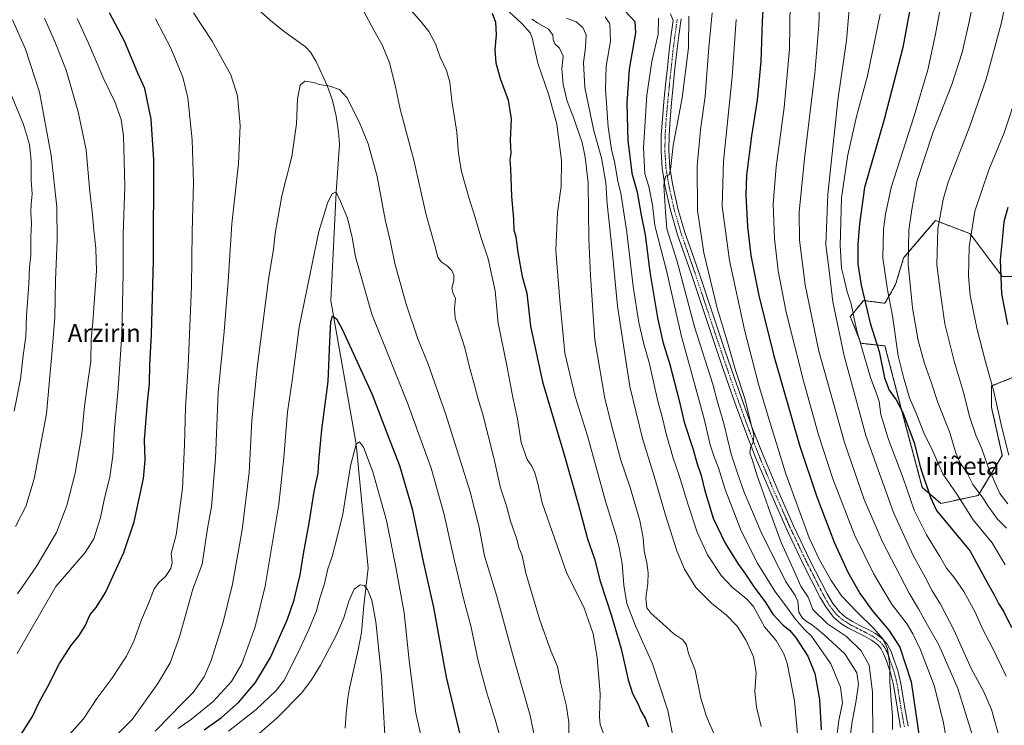
# Model space of a CAD drawing. Units: metres. Extents: x 580052 to 583487, y 4738150 to 4740504.
# Drawn here: x 582820 to 583263, y 4739369 to 4739687 of the extents above; entities that cross this region are included whole.
import ezdxf
from ezdxf.enums import TextEntityAlignment as Align

# ---------------------------------------------------------------- set-up
doc = ezdxf.new("R2010")
doc.units = ezdxf.units.M
doc.header["$MEASUREMENT"] = 0
doc.linetypes.add('TRAZO_Y_PUNTO', pattern=[1, 0.5, -0.25, 0, -0.25])
doc.linetypes.add('TRAZOS', pattern=[0.75, 0.5, -0.25])
for name, color, linetype, lineweight in [('Arbolado forestal', 92, 'TRAZOS', 0), ('Arbolado forestal CxS', 92, 'Continuous', 0), ('Corriente natural lineal', 142, 'Continuous', 13), ('Curva de nivel maestra', 36, 'Continuous', 30), ('Curva de nivel normal', 36, 'Continuous', 0), ('Pastizal CxS', 92, 'Continuous', 0), ('Pista no pavimentada', 254, 'Continuous', 13), ('Pista no pavimentada Cxs', 254, 'Continuous', 0), ('Pista pavimentada eje', 135, 'TRAZO_Y_PUNTO', 0), ('Texto cartográfico', 19, 'Continuous', 0)]:
    doc.layers.add(name, color=color, linetype=linetype, lineweight=lineweight)
doc.styles.add('Arial', font='txt', dxfattribs={"height": 0.2})

# ---------------------------------------------------------------- blocks, each defined once
blk = doc.blocks.new('*U150')
at = {"layer": 'Arbolado forestal CxS', "color": 92, "linetype": 'Continuous', "lineweight": 0}
blk.add_polyline3d([(583266.97, 4739571.14, 1151.87), (583262.17, 4739571.14, 1150.12), (583247.78, 4739590.35, 1144.85), (583245.98, 4739591.04, 1144.25), (583232.18, 4739596.35, 1139.31), (583227.35, 4739590.72, 1137.89), (583217.78, 4739579.54, 1134), (583214.18, 4739567.54, 1131.83), (583209.38, 4739559.13, 1128.69), (583199.78, 4739560.33, 1124.4), (583194.71, 4739554.25, 1120.06), (583193.78, 4739553.13, 1119.05), (583198.58, 4739541.12, 1120), (583209.38, 4739539.92, 1126.31), (583216.58, 4739512.3, 1124.82), (583226.18, 4739476.28, 1123.03), (583234.58, 4739469.08, 1125.7), (583251.37, 4739472.68, 1134.19), (583262.17, 4739490.69, 1143.61), (583257.38, 4739512.3, 1143.74), (583257.37, 4739521.91, 1144.49), (583269.37, 4739526.71, 1149.44)], dxfattribs=at)
blk = doc.blocks.new('*U160')
at = {"layer": 'Curva de nivel normal', "color": 36, "linetype": 'Continuous', "lineweight": 0}
blk.add_polyline3d([(582927.77, 4739365.65, 1015), (582935.92, 4739372.66, 1015), (582947.1, 4739383.98, 1015), (582951.44, 4739389.82, 1015), (582955.48, 4739396.35, 1015), (582962.47, 4739409.72, 1015), (582965.86, 4739417.66, 1015), (582968.14, 4739425.2, 1015), (582970.6, 4739430.47, 1015), (582973.28, 4739432.42, 1015), (582975.1, 4739432.25, 1015), (582976.63, 4739430.43, 1015), (582978.51, 4739425.66, 1015), (582980.38, 4739415.87, 1015), (582982.82, 4739391.37, 1015), (582984.34, 4739365.09, 1015)], dxfattribs=at)
blk = doc.blocks.new('*U161')
at = {"layer": 'Curva de nivel normal', "color": 36, "linetype": 'Continuous', "lineweight": 0}
blk.add_polyline3d([(583265.33, 4739702.18, 1140), (583261.71, 4739684.79, 1140), (583254.88, 4739659.94, 1140), (583247.52, 4739638.79, 1140), (583237.86, 4739613.54, 1140), (583235.62, 4739605.82, 1140), (583233.19, 4739592.52, 1140), (583232.76, 4739576.36, 1140), (583234.34, 4739563.6, 1140), (583236.31, 4739549.9, 1140), (583240.49, 4739533.04, 1140), (583244.53, 4739519.63, 1140), (583247.54, 4739507.75, 1140), (583250.24, 4739499.82, 1140), (583253.02, 4739493.6, 1140), (583255.88, 4739485.46, 1140), (583260.99, 4739473.63, 1140), (583264.68, 4739468.94, 1140)], dxfattribs=at)
blk = doc.blocks.new('*U162')
at = {"layer": 'Curva de nivel normal', "color": 36, "linetype": 'Continuous', "lineweight": 0}
blk.add_polyline3d([(582914, 4739366.68, 1020), (582926.45, 4739376.35, 1020), (582935.44, 4739384.94, 1020), (582939.2, 4739389.77, 1020), (582946.23, 4739404.01, 1020), (582950.23, 4739412.43, 1020), (582953.57, 4739420.81, 1020), (582955.13, 4739426.46, 1020), (582957.23, 4739432.91, 1020), (582958.69, 4739439.62, 1020), (582960.71, 4739445.19, 1020), (582963.07, 4739454.53, 1020), (582965.42, 4739464.24, 1020), (582969, 4739485.97, 1020), (582971.52, 4739495.79, 1020), (582973, 4739496.72, 1020), (582974.77, 4739494.42, 1020), (582978.95, 4739483.25, 1020), (582985.19, 4739461.46, 1020), (582989.31, 4739440.37, 1020), (582993.13, 4739419.86, 1020), (582995.3, 4739398.44, 1020), (582998.32, 4739374.84, 1020), (583001.71, 4739359.64, 1020)], dxfattribs=at)
blk = doc.blocks.new('*U165')
at = {"layer": 'Curva de nivel normal', "color": 36, "linetype": 'Continuous', "lineweight": 0}
for points in [[(582840.95, 4739363.59, 1045), (582848.78, 4739372.22, 1045), (582854.75, 4739381.43, 1045), (582861.49, 4739390.43, 1045), (582868.12, 4739400.43, 1045), (582871.45, 4739407.09, 1045), (582874.96, 4739416.76, 1045), (582878.07, 4739424.09, 1045), (582880.65, 4739430.76, 1045), (582882.77, 4739433.76, 1045), (582885.73, 4739436.16, 1045), (582888.14, 4739439.77, 1045), (582888.67, 4739442.51, 1045), (582888.24, 4739446.52, 1045), (582890.42, 4739454.94, 1045), (582893.31, 4739475.77, 1045), (582894.28, 4739495.41, 1045), (582894.64, 4739512.32, 1045), (582895.82, 4739530.79, 1045), (582897.33, 4739566.62, 1045), (582897.62, 4739591.22, 1045), (582898.27, 4739613.47, 1045), (582897.74, 4739632.68, 1045), (582895.78, 4739651.47, 1045), (582893.5, 4739660.8, 1045), (582888.06, 4739673.84, 1045), (582881.24, 4739687.06, 1045)], [(582996.22, 4739690.72, 1045), (583000.6, 4739685.89, 1045), (583004.16, 4739681.31, 1045), (583007.1, 4739675.74, 1045), (583009.23, 4739669.72, 1045), (583012.11, 4739663.74, 1045), (583013.57, 4739658.56, 1045), (583014.44, 4739650.13, 1045), (583016.76, 4739635.99, 1045), (583017.53, 4739626.25, 1045), (583018.84, 4739618.41, 1045), (583022.1, 4739606.63, 1045), (583025.03, 4739597.74, 1045), (583027.4, 4739589.5, 1045), (583030.86, 4739579.04, 1045), (583034.01, 4739564.66, 1045), (583035.3, 4739550.15, 1045), (583039.27, 4739531.1, 1045), (583041.98, 4739516.77, 1045), (583044.03, 4739507.1, 1045), (583045.65, 4739496.45, 1045), (583048.34, 4739488.86, 1045), (583050.54, 4739485.82, 1045), (583051.93, 4739482.86, 1045), (583053.19, 4739478.12, 1045), (583055.15, 4739469.41, 1045), (583066.18, 4739437.56, 1045), (583073.86, 4739422.43, 1045), (583078.13, 4739410.43, 1045), (583079.97, 4739399.76, 1045), (583081.22, 4739383.45, 1045), (583080.89, 4739373.28, 1045), (583081.28, 4739369.53, 1045), (583083.26, 4739364.61, 1045)]]:
    blk.add_polyline3d(points, dxfattribs=at)
blk = doc.blocks.new('*U166')
at = {"layer": 'Curva de nivel normal', "color": 36, "linetype": 'Continuous', "lineweight": 0}
for points in [[(582863.91, 4739365.12, 1040), (582870.76, 4739371.99, 1040), (582882.18, 4739388.09, 1040), (582887.79, 4739397.43, 1040), (582892, 4739409.09, 1040), (582897.95, 4739430.5, 1040), (582902.16, 4739441.8, 1040), (582904.62, 4739457.85, 1040), (582906.46, 4739467.6, 1040), (582908.17, 4739489.45, 1040), (582909.4, 4739518.94, 1040), (582912.14, 4739546.44, 1040), (582913.92, 4739568.86, 1040), (582915.52, 4739594.89, 1040), (582918.52, 4739621.8, 1040), (582919.35, 4739639.06, 1040), (582918.03, 4739652.33, 1040), (582915.03, 4739661.8, 1040), (582906.67, 4739676.98, 1040), (582898.33, 4739689.76, 1040)], [(582974.84, 4739690.66, 1040), (582979.46, 4739681.94, 1040), (582983.17, 4739675.33, 1040), (582986.42, 4739667.26, 1040), (582988.97, 4739657.26, 1040), (582991.3, 4739646.35, 1040), (582997.47, 4739623.48, 1040), (583002.94, 4739598.81, 1040), (583006.88, 4739585.12, 1040), (583008.16, 4739579.79, 1040), (583009.7, 4739577.72, 1040), (583012.44, 4739575.91, 1040), (583014.47, 4739573.9, 1040), (583015.46, 4739571.8, 1040), (583015.41, 4739569.4, 1040), (583014.55, 4739565.97, 1040), (583014.98, 4739563.89, 1040), (583016.18, 4739561.32, 1040), (583015.77, 4739556.79, 1040), (583015.94, 4739552.34, 1040), (583017.34, 4739548.4, 1040), (583020.29, 4739539.01, 1040), (583022.24, 4739530.96, 1040), (583024.93, 4739521.65, 1040), (583026.39, 4739515.99, 1040), (583028.48, 4739509.09, 1040), (583033.35, 4739489.62, 1040), (583036.36, 4739476.13, 1040), (583039.14, 4739468.04, 1040), (583040.98, 4739461.1, 1040), (583043.7, 4739453.08, 1040), (583044.71, 4739449.35, 1040), (583046.12, 4739445.74, 1040), (583047.84, 4739437.77, 1040), (583054.12, 4739416.57, 1040), (583059.11, 4739402.78, 1040), (583062, 4739395.71, 1040), (583063.42, 4739388.72, 1040), (583065.97, 4739378.48, 1040), (583067.19, 4739370.78, 1040), (583067.08, 4739364.33, 1040)]]:
    blk.add_polyline3d(points, dxfattribs=at)
blk = doc.blocks.new('*U176')
at = {"layer": 'Curva de nivel normal', "color": 36, "linetype": 'Continuous', "lineweight": 0}
blk.add_polyline3d([(583166.68, 4739694.28, 1105), (583166.39, 4739673.32, 1105), (583164.06, 4739647.12, 1105), (583160.39, 4739620.48, 1105), (583159.1, 4739603.65, 1105), (583159.67, 4739588.16, 1105), (583161.34, 4739573.67, 1105), (583165, 4739555.14, 1105), (583172.85, 4739523.6, 1105), (583179.54, 4739499.92, 1105), (583185.95, 4739480.09, 1105), (583195.67, 4739454.92, 1105), (583204.19, 4739437.65, 1105), (583212.34, 4739423.93, 1105), (583219.3, 4739414.85, 1105), (583221.86, 4739410.43, 1105), (583225.41, 4739403.26, 1105), (583231.58, 4739387.2, 1105), (583235.52, 4739371.17, 1105), (583239.84, 4739347.2, 1105)], dxfattribs=at)
blk = doc.blocks.new('*U181')
at = {"layer": 'Curva de nivel normal', "color": 36, "linetype": 'Continuous', "lineweight": 0}
blk.add_polyline3d([(582881, 4739366.69, 1035), (582888.48, 4739374.29, 1035), (582892.09, 4739378.14, 1035), (582898.21, 4739384.09, 1035), (582903.07, 4739391.09, 1035), (582906.21, 4739398.43, 1035), (582911.68, 4739415.76, 1035), (582915.89, 4739432.78, 1035), (582920.15, 4739457.18, 1035), (582923.41, 4739483.03, 1035), (582924.6, 4739506.44, 1035), (582926.89, 4739530.1, 1035), (582932.06, 4739569.77, 1035), (582934.21, 4739583.41, 1035), (582935.04, 4739590.44, 1035), (582938.09, 4739607.45, 1035), (582942.52, 4739625.17, 1035), (582944.56, 4739639.73, 1035), (582945.09, 4739651.1, 1035), (582946.32, 4739657.13, 1035), (582948.44, 4739659.04, 1035), (582952.5, 4739658.36, 1035), (582955.04, 4739657.52, 1035), (582959.66, 4739656.78, 1035), (582964.02, 4739655.22, 1035), (582967.24, 4739651.58, 1035), (582972.84, 4739640.76, 1035), (582976.86, 4739630.78, 1035), (582980.99, 4739616.15, 1035), (582984.54, 4739596.72, 1035), (582986.98, 4739586.59, 1035), (582988.93, 4739576.96, 1035), (582993.94, 4739558.71, 1035), (582999.24, 4739543.1, 1035), (583003.89, 4739531.77, 1035), (583011.66, 4739509.5, 1035), (583022.76, 4739474.38, 1035), (583026.69, 4739458.96, 1035), (583029.2, 4739445.47, 1035), (583034.64, 4739427.9, 1035), (583041.86, 4739401.45, 1035), (583049.8, 4739373.72, 1035), (583051.62, 4739364.88, 1035)], dxfattribs=at)
blk = doc.blocks.new('*U204')
at = {"layer": 'Curva de nivel normal', "color": 36, "linetype": 'Continuous', "lineweight": 0}
for points in [[(582818.91, 4739401.55, 1055), (582836.33, 4739431.76, 1055), (582849.58, 4739447.01, 1055), (582853.4, 4739453.1, 1055), (582856.5, 4739462.77, 1055), (582858.17, 4739470.77, 1055), (582860.58, 4739481.1, 1055), (582861.93, 4739490.44, 1055), (582862.7, 4739502.77, 1055), (582864.42, 4739520.72, 1055), (582866, 4739544.95, 1055), (582866.66, 4739572.62, 1055), (582866.71, 4739590.36, 1055), (582867.33, 4739611.63, 1055), (582866.74, 4739634.44, 1055), (582865.69, 4739641.79, 1055), (582862.91, 4739649.72, 1055), (582857.95, 4739659.88, 1055), (582850.99, 4739676.15, 1055), (582846, 4739687.12, 1055)], [(583036.89, 4739693.34, 1055), (583046.06, 4739684.91, 1055), (583049.7, 4739680.77, 1055), (583050.68, 4739678.46, 1055), (583053.24, 4739667.14, 1055), (583058.15, 4739652.76, 1055), (583061.74, 4739639.67, 1055), (583063.89, 4739623.26, 1055), (583063.64, 4739611.64, 1055), (583061.98, 4739599.97, 1055), (583061.36, 4739582.81, 1055), (583063.14, 4739560.37, 1055), (583065.3, 4739536.64, 1055), (583069.94, 4739517.12, 1055), (583075.62, 4739499.44, 1055), (583083.66, 4739470.1, 1055), (583088.34, 4739455.1, 1055), (583089.74, 4739449.28, 1055), (583091.21, 4739442.13, 1055), (583091.83, 4739432.35, 1055), (583093.32, 4739424.05, 1055), (583097.14, 4739414.06, 1055), (583104.76, 4739397.01, 1055), (583111.66, 4739375.91, 1055), (583114.29, 4739363.02, 1055)]]:
    blk.add_polyline3d(points, dxfattribs=at)
blk = doc.blocks.new('*U212')
at = {"layer": 'Curva de nivel normal', "color": 36, "linetype": 'Continuous', "lineweight": 0}
blk.add_polyline3d([(582891.34, 4739367.88, 1030), (582897.37, 4739372.1, 1030), (582907.14, 4739380.05, 1030), (582915.45, 4739389.05, 1030), (582920.04, 4739397, 1030), (582926.09, 4739413.56, 1030), (582930.55, 4739431.92, 1030), (582936.63, 4739468.81, 1030), (582938.94, 4739489.82, 1030), (582940.65, 4739510.08, 1030), (582942.84, 4739525.48, 1030), (582945.9, 4739548.43, 1030), (582951.9, 4739577.62, 1030), (582954.62, 4739591.35, 1030), (582958.55, 4739604.08, 1030), (582960.62, 4739608.52, 1030), (582962.43, 4739609.13, 1030), (582964.44, 4739604.9, 1030), (582967.57, 4739597.38, 1030), (582969.74, 4739588.74, 1030), (582971.24, 4739579.93, 1030), (582978.54, 4739554.23, 1030), (582994.38, 4739514.64, 1030), (583005.21, 4739484.9, 1030), (583011.05, 4739464.17, 1030), (583015.54, 4739443.87, 1030), (583019.97, 4739425.68, 1030), (583023.04, 4739414.07, 1030), (583026.34, 4739398.38, 1030), (583030.24, 4739383.88, 1030), (583034.07, 4739371.99, 1030), (583037.29, 4739360.12, 1030)], dxfattribs=at)
blk = doc.blocks.new('*U213')
at = {"layer": 'Curva de nivel maestra', "color": 36, "linetype": 'Continuous', "lineweight": 30}
blk.add_polyline3d([(582903.03, 4739367.3, 1025), (582910.82, 4739372.9, 1025), (582918.49, 4739379.62, 1025), (582926.13, 4739388.5, 1025), (582932.94, 4739399.88, 1025), (582940.55, 4739417.09, 1025), (582943.6, 4739425.76, 1025), (582944.9, 4739431.46, 1025), (582946.35, 4739436.91, 1025), (582947.71, 4739446.49, 1025), (582950.37, 4739460.17, 1025), (582952.6, 4739474.45, 1025), (582954.43, 4739482.77, 1025), (582954.73, 4739487.96, 1025), (582956.1, 4739502.37, 1025), (582958.86, 4739523.95, 1025), (582959.66, 4739541.94, 1025), (582960.14, 4739550.78, 1025), (582960.78, 4739553.53, 1025), (582962.65, 4739552.1, 1025), (582965.24, 4739547.52, 1025), (582978.74, 4739518.13, 1025), (582986.09, 4739498.85, 1025), (582990.9, 4739486.14, 1025), (582996.67, 4739466.66, 1025), (583001.66, 4739442.97, 1025), (583006.2, 4739422.22, 1025), (583012, 4739391.03, 1025), (583018.32, 4739364.52, 1025)], dxfattribs=at)
blk = doc.blocks.new('*U216')
at = {"layer": 'Curva de nivel maestra', "color": 36, "linetype": 'Continuous', "lineweight": 30}
blk.add_polyline3d([(583264.72, 4739602.11, 1150), (583262.87, 4739595.78, 1150), (583262.2, 4739589.11, 1150), (583261.28, 4739578.59, 1150), (583261.8, 4739563.36, 1150), (583264.5, 4739549.58, 1150)], dxfattribs=at)
blk = doc.blocks.new('*U221')
at = {"layer": 'Curva de nivel maestra', "color": 36, "linetype": 'Continuous', "lineweight": 30}
for points in [[(582820.67, 4739364.97, 1050), (582825.81, 4739373.23, 1050), (582828.82, 4739379.76, 1050), (582832.76, 4739386.76, 1050), (582838.04, 4739397.09, 1050), (582843.05, 4739405.09, 1050), (582846.86, 4739409.76, 1050), (582849.54, 4739414.09, 1050), (582851.87, 4739419.14, 1050), (582854.53, 4739422.27, 1050), (582858.76, 4739429.11, 1050), (582866.96, 4739446.98, 1050), (582871.59, 4739460.78, 1050), (582875.8, 4739480.3, 1050), (582876.61, 4739488.56, 1050), (582876.23, 4739497.63, 1050), (582877.59, 4739514.67, 1050), (582878.5, 4739522.9, 1050), (582878.62, 4739531.47, 1050), (582879.4, 4739545.13, 1050), (582880.37, 4739578.54, 1050), (582880.48, 4739623.64, 1050), (582879.24, 4739641.89, 1050), (582876.35, 4739655.65, 1050), (582873.24, 4739662.52, 1050), (582867.18, 4739677.03, 1050), (582860.43, 4739689.79, 1050)], [(583032.59, 4739689.5, 1050), (583034.2, 4739685.5, 1050), (583034.5, 4739679.79, 1050), (583033.87, 4739673.16, 1050), (583034.29, 4739667.24, 1050), (583036.29, 4739660.26, 1050), (583039.84, 4739650.5, 1050), (583041.14, 4739642.09, 1050), (583040.76, 4739632.53, 1050), (583041.12, 4739626.43, 1050), (583040.55, 4739623.78, 1050), (583040.89, 4739619.55, 1050), (583041.33, 4739607.2, 1050), (583042.19, 4739596.88, 1050), (583042.47, 4739592.11, 1050), (583043.33, 4739588.99, 1050), (583044.14, 4739581.92, 1050), (583046.2, 4739571.08, 1050), (583048.22, 4739563.61, 1050), (583049.85, 4739548.76, 1050), (583055.35, 4739523.76, 1050), (583064.95, 4739491.58, 1050), (583071.56, 4739468.32, 1050), (583075.52, 4739453.1, 1050), (583078.66, 4739444.11, 1050), (583081.21, 4739434.21, 1050), (583086.33, 4739418.6, 1050), (583090.69, 4739403.66, 1050), (583093.84, 4739389.81, 1050), (583095.79, 4739383.59, 1050), (583098.13, 4739379.09, 1050), (583099.51, 4739375.78, 1050), (583101.47, 4739372.6, 1050), (583102.95, 4739368.69, 1050)]]:
    blk.add_polyline3d(points, dxfattribs=at)

msp = doc.modelspace()

# ---------------------------------------------------------------- linework, layer by layer
at = {"layer": 'Arbolado forestal', "color": 92, "linetype": 'TRAZOS', "lineweight": 0}
msp.add_polyline3d([(583266.97, 4739571.14, 1151.87), (583262.17, 4739571.14, 1150.12), (583247.78, 4739590.35, 1144.85), (583245.98, 4739591.04, 1144.25), (583232.18, 4739596.35, 1139.31), (583227.35, 4739590.72, 1137.89), (583217.78, 4739579.54, 1134), (583214.18, 4739567.54, 1131.83), (583209.38, 4739559.13, 1128.69), (583199.78, 4739560.33, 1124.4), (583194.71, 4739554.25, 1120.06), (583193.78, 4739553.13, 1119.05), (583198.58, 4739541.12, 1119.99), (583209.38, 4739539.92, 1126.31), (583216.58, 4739512.3, 1124.82), (583226.18, 4739476.28, 1123.03), (583234.58, 4739469.08, 1125.7), (583251.37, 4739472.68, 1134.19), (583262.17, 4739490.69, 1143.61), (583257.37, 4739512.3, 1143.74), (583257.37, 4739521.91, 1144.49), (583269.37, 4739526.71, 1149.44)], dxfattribs=at)
at = {"layer": 'Corriente natural lineal', "color": 142, "linetype": 'Continuous', "lineweight": 13}
msp.add_polyline3d([(582927.04, 4739691.45, 1038.31), (582932.99, 4739686.25, 1037.24), (582939.07, 4739681.26, 1036.29), (582943.91, 4739677.94, 1036.07), (582948.67, 4739674.42, 1035.9), (582950.86, 4739672, 1035.78), (582953.44, 4739667.9, 1035.52), (582958.48, 4739657.01, 1034.87), (582960.77, 4739650.33, 1034.15), (582962.43, 4739643.21, 1033.49), (582963.49, 4739635.98, 1032.85), (582963.92, 4739630.66, 1032.31), (582962.43, 4739609.13, 1030), (582960.1, 4739560.16, 1026), (582971.52, 4739495.79, 1019.48), (582976.8, 4739439.93, 1015.71), (582974.94, 4739423.19, 1014.34), (582973.92, 4739411.06, 1013.63), (582972.37, 4739403.28, 1013.06), (582968.47, 4739385.99, 1011.59), (582967.68, 4739381.52, 1011.28), (582966.92, 4739374.78, 1010.9), (582966.56, 4739368.03, 1010.43)], dxfattribs=at)
at = {"layer": 'Curva de nivel maestra', "color": 36, "linetype": 'Continuous', "lineweight": 30}
for points in [[(583155.01, 4739701.46, 1100), (583154.11, 4739685.79, 1100), (583153.56, 4739667.79, 1100), (583151.86, 4739650.45, 1100), (583149.31, 4739634.45, 1100), (583147.05, 4739616.78, 1100), (583146.74, 4739607.59, 1100), (583147.47, 4739593.68, 1100), (583149.09, 4739580.55, 1100), (583152.63, 4739562.62, 1100), (583159.4, 4739535.4, 1100), (583170.99, 4739495.34, 1100), (583178.66, 4739472.12, 1100), (583186.6, 4739451.7, 1100), (583192.66, 4739438.12, 1100), (583198.25, 4739428.43, 1100), (583203.67, 4739421.01, 1100), (583211.11, 4739412.08, 1100), (583216.06, 4739404.46, 1100), (583221.1, 4739388.91, 1100), (583225.12, 4739362.15, 1100)], [(583222.06, 4739699.46, 1125), (583217.46, 4739674.12, 1125), (583208.99, 4739641.78, 1125), (583200.14, 4739611.11, 1125), (583197.91, 4739594.78, 1125), (583197.15, 4739585.52, 1125), (583197.14, 4739576.75, 1125), (583198.65, 4739567.26, 1125), (583202.79, 4739550.13, 1125), (583206.7, 4739537.48, 1125), (583209.23, 4739525.58, 1125), (583211.26, 4739520.04, 1125), (583214.38, 4739515.64, 1125), (583217.36, 4739509.94, 1125), (583222.46, 4739496.32, 1125), (583225.38, 4739485.06, 1125), (583229.84, 4739471.7, 1125), (583232.62, 4739465.86, 1125), (583247.66, 4739447.66, 1125), (583255.26, 4739433.79, 1125), (583258.68, 4739427.76, 1125), (583260.52, 4739424.08, 1125), (583262.64, 4739420.63, 1125), (583266.25, 4739413.26, 1125)], [(583092.34, 4739690.69, 1075), (583096.9, 4739685.79, 1075), (583097.16, 4739680.67, 1075), (583094.36, 4739664.39, 1075), (583093.25, 4739649.04, 1075), (583093.66, 4739632.21, 1075), (583094.82, 4739623.85, 1075), (583095.51, 4739617.68, 1075), (583097.94, 4739609.02, 1075), (583099.74, 4739598.74, 1075), (583101.42, 4739589.88, 1075), (583103.55, 4739573.17, 1075), (583107.05, 4739552.54, 1075), (583109.44, 4739541.77, 1075), (583112.56, 4739531.62, 1075), (583116.78, 4739515.44, 1075), (583119.06, 4739505.66, 1075), (583123.14, 4739493.4, 1075), (583124.76, 4739487.31, 1075), (583126.62, 4739481.67, 1075), (583128.18, 4739475.39, 1075), (583132.16, 4739462.54, 1075), (583137.48, 4739451.28, 1075), (583143.19, 4739442.11, 1075), (583146.66, 4739437.34, 1075), (583150.51, 4739431.45, 1075), (583155.78, 4739424.45, 1075), (583158.96, 4739419.32, 1075), (583163.37, 4739414.44, 1075), (583166.58, 4739411.92, 1075), (583169.45, 4739408.47, 1075), (583174.68, 4739400.43, 1075), (583177.78, 4739392.68, 1075), (583179.88, 4739380.9, 1075), (583180.66, 4739367.23, 1075)]]:
    msp.add_polyline3d(points, dxfattribs=at)
at = {"layer": 'Curva de nivel normal', "color": 36, "linetype": 'Continuous', "lineweight": 0}
for points in [[(583194.74, 4739708.96, 1115), (583192.08, 4739677.35, 1115), (583188.38, 4739651.52, 1115), (583183.74, 4739608.1, 1115), (583182.77, 4739585.4, 1115), (583184.23, 4739573.7, 1115), (583185.93, 4739559.76, 1115), (583191.02, 4739535.44, 1115), (583200.79, 4739499.7, 1115), (583213.18, 4739464.95, 1115), (583222.04, 4739445.74, 1115), (583227.52, 4739435.88, 1115), (583230.58, 4739429.82, 1115), (583234.29, 4739423.86, 1115), (583240.54, 4739411.99, 1115), (583248.12, 4739394.9, 1115), (583253.88, 4739384.34, 1115), (583257.36, 4739376.41, 1115), (583261.67, 4739360.84, 1115)], [(583180.25, 4739700.79, 1110), (583179.59, 4739684.16, 1110), (583177.84, 4739662.6, 1110), (583173.12, 4739624.14, 1110), (583170.82, 4739600.09, 1110), (583170.96, 4739587.52, 1110), (583173.44, 4739567.36, 1110), (583179.69, 4739537.61, 1110), (583191.18, 4739496.43, 1110), (583199.99, 4739470.91, 1110), (583208.25, 4739451.82, 1110), (583220.2, 4739428.7, 1110), (583224.54, 4739421.74, 1110), (583227.89, 4739415.43, 1110), (583233.65, 4739405.46, 1110), (583242.17, 4739385.9, 1110), (583248.66, 4739365.13, 1110)], [(583264.04, 4739457.95, 1135), (583259.97, 4739462.04, 1135), (583256.05, 4739467.38, 1135), (583253.12, 4739472.09, 1135), (583248.95, 4739477.68, 1135), (583246.04, 4739483.26, 1135), (583243.11, 4739487.56, 1135), (583241.29, 4739491.84, 1135), (583238.38, 4739501.3, 1135), (583233.23, 4739514.5, 1135), (583230.13, 4739523.64, 1135), (583227.12, 4739532.04, 1135), (583224.35, 4739542.32, 1135), (583221.74, 4739557.08, 1135), (583219.82, 4739576.7, 1135), (583220.15, 4739591.95, 1135), (583221.4, 4739601.32, 1135), (583223.67, 4739613.93, 1135), (583230.92, 4739635.78, 1135), (583239.48, 4739657.49, 1135), (583244.12, 4739671.84, 1135), (583247.33, 4739685.68, 1135), (583250.34, 4739701.58, 1135)], [(583235.09, 4739696.59, 1130), (583232.18, 4739680.11, 1130), (583228.73, 4739664.05, 1130), (583222.56, 4739643.39, 1130), (583212.14, 4739611.13, 1130), (583209.64, 4739599.19, 1130), (583208.78, 4739592.33, 1130), (583208.4, 4739579.46, 1130), (583210.48, 4739565.2, 1130), (583212.84, 4739553.43, 1130), (583215.26, 4739535.51, 1130), (583217.65, 4739525.9, 1130), (583220.4, 4739516.65, 1130), (583223.38, 4739509.63, 1130), (583226.94, 4739500.86, 1130), (583230.74, 4739492.92, 1130), (583235.42, 4739482.4, 1130), (583242, 4739472.85, 1130), (583249.07, 4739461.66, 1130), (583257.65, 4739451.36, 1130), (583263.43, 4739441.53, 1130)], [(583131.58, 4739689.76, 1090), (583130.08, 4739674.07, 1090), (583128.54, 4739652.27, 1090), (583126.44, 4739637.16, 1090), (583124.88, 4739620.83, 1090), (583125.02, 4739600.89, 1090), (583127.9, 4739581.82, 1090), (583133.96, 4739556.87, 1090), (583138.55, 4739541.67, 1090), (583142.2, 4739529.09, 1090), (583146.39, 4739516.22, 1090), (583149, 4739505.18, 1090), (583150.38, 4739500.11, 1090), (583150.2, 4739497.14, 1090), (583148.82, 4739494.21, 1090), (583148.54, 4739491.86, 1090), (583149.59, 4739488.85, 1090), (583151.97, 4739481.08, 1090), (583153.86, 4739476.07, 1090), (583156.91, 4739467.1, 1090), (583159.24, 4739460.96, 1090), (583162.66, 4739451.54, 1090), (583168.86, 4739438.02, 1090), (583171.58, 4739431.88, 1090), (583174.9, 4739426.95, 1090), (583176.93, 4739421.42, 1090), (583183.54, 4739414.93, 1090), (583192.08, 4739409.32, 1090), (583198.72, 4739402.86, 1090), (583202.23, 4739396.38, 1090), (583203.73, 4739384.28, 1090), (583203.87, 4739363.33, 1090)], [(583263.94, 4739391.4, 1120), (583257.68, 4739404.41, 1120), (583253.6, 4739412.17, 1120), (583250.01, 4739420.17, 1120), (583244.85, 4739429.5, 1120), (583240.54, 4739435.76, 1120), (583237.01, 4739439.97, 1120), (583234.04, 4739445.29, 1120), (583228, 4739454.92, 1120), (583222.47, 4739466.05, 1120), (583217.54, 4739480.46, 1120), (583211.04, 4739497.89, 1120), (583207.5, 4739509.06, 1120), (583206.74, 4739515, 1120), (583205.75, 4739518.11, 1120), (583202.89, 4739525.77, 1120), (583196.65, 4739546.68, 1120), (583195.58, 4739552.29, 1120), (583194.12, 4739558.82, 1120), (583192.38, 4739564.27, 1120), (583190.86, 4739570.75, 1120), (583189.83, 4739574.85, 1120), (583189.19, 4739585.07, 1120), (583189.89, 4739606.52, 1120), (583192.68, 4739625.79, 1120), (583196.64, 4739643.14, 1120), (583201.55, 4739661.46, 1120), (583207.2, 4739689.12, 1120)], [(582816.85, 4739686.52, 1065), (582822.73, 4739673.37, 1065), (582829, 4739653.98, 1065), (582834.28, 4739625.57, 1065), (582836.81, 4739602.43, 1065), (582837.02, 4739587.3, 1065), (582836.24, 4739569.53, 1065), (582835.91, 4739552.81, 1065), (582834.74, 4739538.05, 1065), (582832.16, 4739509.44, 1065), (582826.6, 4739480.1, 1065), (582822.84, 4739467.74, 1065), (582818.2, 4739458.66, 1065)], [(582819.17, 4739428.51, 1060), (582827.48, 4739440.57, 1060), (582836.62, 4739456.06, 1060), (582841.35, 4739468.1, 1060), (582845.03, 4739482.77, 1060), (582848.01, 4739500.19, 1060), (582849.27, 4739512.88, 1060), (582850.92, 4739524.87, 1060), (582852.16, 4739532.86, 1060), (582852.28, 4739542.77, 1060), (582853, 4739550.61, 1060), (582853.69, 4739561.21, 1060), (582854.71, 4739573.67, 1060), (582854.41, 4739583.7, 1060), (582853.44, 4739591.94, 1060), (582852.92, 4739598.9, 1060), (582851.55, 4739610.94, 1060), (582850.04, 4739628.17, 1060), (582846.44, 4739645.23, 1060), (582841.05, 4739663.98, 1060), (582836.28, 4739676.13, 1060), (582831.28, 4739687.34, 1060)], [(583050.44, 4739686.94, 1060), (583053.09, 4739685.26, 1060), (583058.03, 4739682.34, 1060), (583060.01, 4739679.85, 1060), (583060.09, 4739677.78, 1060), (583060.78, 4739675.82, 1060), (583062.88, 4739673.83, 1060), (583064.55, 4739670.16, 1060), (583064.04, 4739664.65, 1060), (583064.56, 4739657.51, 1060), (583066.33, 4739649.94, 1060), (583069.25, 4739642.63, 1060), (583073.09, 4739631.45, 1060), (583074.48, 4739624.86, 1060), (583075.84, 4739613.2, 1060), (583076.13, 4739588.11, 1060), (583076.89, 4739571.63, 1060), (583078.92, 4739542.69, 1060), (583083.31, 4739516.28, 1060), (583086.79, 4739502.65, 1060), (583090.51, 4739488.52, 1060), (583094.68, 4739476.27, 1060), (583099.15, 4739461.38, 1060), (583100.64, 4739453.67, 1060), (583101.05, 4739447.83, 1060), (583102.3, 4739442.33, 1060), (583102.9, 4739437.82, 1060), (583102.68, 4739433.09, 1060), (583101.77, 4739426.43, 1060), (583102.29, 4739422.2, 1060), (583104.09, 4739419.71, 1060), (583109.4, 4739415.01, 1060), (583114.46, 4739410.41, 1060), (583118.48, 4739407.79, 1060), (583120.02, 4739405.48, 1060), (583121.05, 4739401.63, 1060), (583123.95, 4739394.16, 1060), (583126.53, 4739381.48, 1060), (583129.06, 4739373.22, 1060), (583132.89, 4739364.55, 1060)], [(583153.63, 4739368.84, 1065), (583151.52, 4739377.5, 1065), (583150.88, 4739384.53, 1065), (583151.42, 4739393.09, 1065), (583150.22, 4739400.09, 1065), (583146.92, 4739407.49, 1065), (583142.83, 4739413.83, 1065), (583138.1, 4739418.81, 1065), (583131.53, 4739424.14, 1065), (583124.28, 4739431.33, 1065), (583119.16, 4739439.46, 1065), (583115.68, 4739447.8, 1065), (583110.63, 4739463.77, 1065), (583105.52, 4739481.4, 1065), (583100.28, 4739498.3, 1065), (583094.62, 4739521.74, 1065), (583088.98, 4739557.86, 1065), (583086.64, 4739583, 1065), (583084.45, 4739603.75, 1065), (583083.86, 4739613.25, 1065), (583081.84, 4739624.48, 1065), (583078.43, 4739636.7, 1065), (583074.4, 4739656.2, 1065), (583073.68, 4739667.36, 1065), (583074.67, 4739674.14, 1065), (583074.9, 4739679.84, 1065), (583073.48, 4739683.1, 1065), (583070.38, 4739685.66, 1065), (583066.08, 4739687.36, 1065)], [(583170.19, 4739363.81, 1070), (583168.66, 4739380.31, 1070), (583165.4, 4739397.3, 1070), (583163.9, 4739401.51, 1070), (583160.38, 4739407.52, 1070), (583155.2, 4739413.54, 1070), (583150.17, 4739422.75, 1070), (583147.14, 4739426.14, 1070), (583140.77, 4739431.36, 1070), (583135.74, 4739436.74, 1070), (583129.5, 4739446.02, 1070), (583124.92, 4739456.17, 1070), (583120.8, 4739468.4, 1070), (583116.76, 4739481.62, 1070), (583114.12, 4739489.4, 1070), (583110.97, 4739500.42, 1070), (583109.32, 4739507.43, 1070), (583107.22, 4739515.1, 1070), (583103.25, 4739532.44, 1070), (583100.91, 4739540.77, 1070), (583098.59, 4739550.4, 1070), (583096.08, 4739566.62, 1070), (583093.25, 4739591.07, 1070), (583090.5, 4739608.57, 1070), (583089.26, 4739613.86, 1070), (583087.89, 4739622.16, 1070), (583086.32, 4739628.25, 1070), (583084.86, 4739638.34, 1070), (583083.58, 4739655.35, 1070), (583083.93, 4739665.76, 1070), (583085.85, 4739676.95, 1070), (583085.59, 4739684.74, 1070), (583083.47, 4739687.88, 1070)], [(583187.43, 4739362.09, 1080), (583188.6, 4739371.43, 1080), (583190.2, 4739379.35, 1080), (583189.4, 4739386.46, 1080), (583185.08, 4739397.02, 1080), (583176.26, 4739409.35, 1080), (583173.11, 4739412.36, 1080), (583169, 4739417.13, 1080), (583165.6, 4739421.95, 1080), (583159.8, 4739429.58, 1080), (583152.11, 4739442, 1080), (583144.67, 4739456.8, 1080), (583137.42, 4739475.3, 1080), (583134.54, 4739485.06, 1080), (583132.5, 4739490.08, 1080), (583130.79, 4739495.4, 1080), (583128.04, 4739507.1, 1080), (583117.63, 4739544.78, 1080), (583111.13, 4739573.82, 1080), (583108.5, 4739583.61, 1080), (583105.88, 4739594.07, 1080), (583104.79, 4739603.42, 1080), (583103.1, 4739611.62, 1080), (583101.31, 4739617.25, 1080), (583100.68, 4739628.99, 1080), (583102.24, 4739652.67, 1080), (583104.51, 4739667.83, 1080), (583107.39, 4739680.13, 1080), (583107.55, 4739687.32, 1080)], [(583121.13, 4739688.26, 1085), (583120.96, 4739673.91, 1085), (583118.12, 4739651.56, 1085), (583114.07, 4739630.06, 1085), (583112.87, 4739619.27, 1085), (583112.24, 4739616.86, 1085), (583110.65, 4739616.26, 1085), (583109.83, 4739612.22, 1085), (583110.63, 4739600.24, 1085), (583111.29, 4739592.56, 1085), (583115.94, 4739577.88, 1085), (583123.63, 4739548.56, 1085), (583131.88, 4739522.76, 1085), (583133.88, 4739515.18, 1085), (583136.94, 4739505.07, 1085), (583140.26, 4739491.18, 1085), (583143.24, 4739482.19, 1085), (583146.03, 4739474.21, 1085), (583153.58, 4739456.54, 1085), (583164.56, 4739434.18, 1085), (583168.93, 4739427.76, 1085), (583170.19, 4739425.07, 1085), (583170.68, 4739420.27, 1085), (583172.29, 4739417.53, 1085), (583174.42, 4739415.85, 1085), (583176.84, 4739414.4, 1085), (583181.85, 4739410.08, 1085), (583191.35, 4739401.46, 1085), (583196.7, 4739392.91, 1085), (583197.44, 4739387.86, 1085), (583196.21, 4739379.5, 1085), (583194.62, 4739371.04, 1085), (583193.42, 4739362.08, 1085)], [(583212.83, 4739367.44, 1095), (583212.81, 4739373.76, 1095), (583212.1, 4739380.43, 1095), (583211.6, 4739389.09, 1095), (583211.55, 4739396.24, 1095), (583210.46, 4739403.72, 1095), (583208.47, 4739408.19, 1095), (583204.3, 4739412.87, 1095), (583196.72, 4739420.3, 1095), (583189.84, 4739427.47, 1095), (583185.25, 4739434.49, 1095), (583179.92, 4739443.67, 1095), (583175.34, 4739453.68, 1095), (583164.83, 4739482.46, 1095), (583156.89, 4739508.14, 1095), (583152.46, 4739522.7, 1095), (583146.14, 4739547.12, 1095), (583139.4, 4739578.37, 1095), (583136.16, 4739602.77, 1095), (583136.78, 4739623.05, 1095), (583140.62, 4739660.9, 1095), (583142.48, 4739686.76, 1095)], [(582815.74, 4739654.02, 1070), (582821.82, 4739639.53, 1070), (582824.44, 4739630.56, 1070), (582825.33, 4739623.16, 1070), (582825.32, 4739614.45, 1070), (582825.77, 4739608.11, 1070), (582825.22, 4739603.85, 1070), (582825.06, 4739599.92, 1070), (582825.39, 4739594.95, 1070), (582825.12, 4739588.97, 1070), (582825.14, 4739580.76, 1070), (582824.54, 4739575.35, 1070), (582824.15, 4739567.72, 1070), (582823.14, 4739553.55, 1070), (582822.8, 4739544.21, 1070), (582821.66, 4739535.66, 1070), (582820.53, 4739525, 1070), (582817.67, 4739510.57, 1070)], [(583269.46, 4739655.25, 1145), (583263.03, 4739635.78, 1145), (583256.08, 4739619.11, 1145), (583249.83, 4739600.53, 1145), (583247.33, 4739584.45, 1145), (583247, 4739571.32, 1145), (583247.77, 4739562.61, 1145), (583250.74, 4739547.9, 1145), (583254.62, 4739532.77, 1145), (583258.28, 4739520.1, 1145), (583261.89, 4739503.25, 1145), (583265.14, 4739490.82, 1145)]]:
    msp.add_polyline3d(points, dxfattribs=at)
at = {"layer": 'Pastizal CxS', "color": 92, "linetype": 'Continuous', "lineweight": 0}
for points in [[(583269.37, 4739526.71, 1149.44), (583257.37, 4739521.91, 1144.49), (583257.38, 4739512.3, 1143.74), (583262.17, 4739490.69, 1143.61), (583251.37, 4739472.68, 1134.19), (583234.58, 4739469.08, 1125.7), (583226.18, 4739476.28, 1123.03), (583216.58, 4739512.3, 1124.82), (583209.38, 4739539.92, 1126.31), (583198.58, 4739541.12, 1120), (583193.78, 4739553.13, 1119.05), (583194.71, 4739554.25, 1120.06), (583199.78, 4739560.33, 1124.4), (583209.38, 4739559.13, 1128.69), (583214.18, 4739567.54, 1131.83), (583217.78, 4739579.54, 1134), (583227.35, 4739590.72, 1137.89), (583232.18, 4739596.35, 1139.31), (583245.98, 4739591.04, 1144.25), (583247.78, 4739590.35, 1144.85), (583262.17, 4739571.14, 1150.12), (583266.97, 4739571.14, 1151.87)], [(583266.97, 4739571.14, 1151.87), (583262.17, 4739571.14, 1150.12), (583247.78, 4739590.35, 1144.85), (583245.98, 4739591.04, 1144.25), (583232.18, 4739596.35, 1139.31), (583227.35, 4739590.72, 1137.89), (583217.78, 4739579.54, 1134), (583214.18, 4739567.54, 1131.83), (583209.38, 4739559.13, 1128.69), (583199.78, 4739560.33, 1124.4), (583194.71, 4739554.25, 1120.06), (583193.78, 4739553.13, 1119.05), (583198.58, 4739541.12, 1119.99), (583209.38, 4739539.92, 1126.31), (583216.58, 4739512.3, 1124.82), (583226.18, 4739476.28, 1123.03), (583234.58, 4739469.08, 1125.7), (583251.37, 4739472.68, 1134.19), (583262.17, 4739490.69, 1143.61), (583257.37, 4739512.3, 1143.74), (583257.37, 4739521.91, 1144.49), (583269.37, 4739526.71, 1149.44)]]:
    msp.add_polyline3d(points, dxfattribs=at)
at = {"layer": 'Pista no pavimentada', "color": 254, "linetype": 'Continuous', "lineweight": 13}
for points in [[(583216.39, 4739368.28, 1096.28), (583214.96, 4739376.51, 1095.37), (583213.18, 4739387.49, 1095.16), (583211.82, 4739392.92, 1095.02), (583210.01, 4739398.26, 1094.33), (583208.94, 4739401.14, 1094.3), (583207.49, 4739403.83, 1094.37), (583206.16, 4739405.43, 1093.98), (583203.28, 4739407.64, 1093.52), (583200.16, 4739409.39, 1093.04), (583196.59, 4739411.18, 1092.3), (583193.02, 4739412.99, 1092.05), (583189.52, 4739415.17, 1091.71), (583186.37, 4739417.87, 1092.27), (583183.01, 4739422.15, 1091.95), (583180.3, 4739426.82, 1091.78), (583172.49, 4739442.11, 1091.7), (583165.12, 4739457.6, 1091.17), (583157.97, 4739473.65, 1090.91), (583151.17, 4739489.81, 1090.08), (583146.75, 4739501.09, 1089.69), (583142.56, 4739512.45, 1089.09), (583138.26, 4739524.69, 1088.56), (583134.03, 4739536.98, 1088), (583128.17, 4739554.5, 1087.59), (583122.32, 4739572.02, 1086.78), (583119.2, 4739580.98, 1086.14), (583116.05, 4739589.94, 1085.93), (583112.86, 4739600.91, 1085.36), (583110.37, 4739612.11, 1084.7), (583109.11, 4739619.82, 1084.68), (583108.63, 4739627.57, 1084.63), (583108.76, 4739634.78, 1083.93), (583109.22, 4739641.97, 1083.66), (583109.92, 4739649.63, 1083.51), (583110.66, 4739657.28, 1083.42), (583111.47, 4739665.03, 1082.92), (583112.29, 4739672.79, 1082.26), (583113.23, 4739679.98, 1082.26), (583114.08, 4739686.24, 1082.58), (583112.89, 4739689.29, 1082.53)], [(583117.68, 4739686.99, 1083.51), (583116.66, 4739679.53, 1083.66), (583115.73, 4739672.38, 1083.65), (583114.91, 4739664.67, 1083.83), (583114.1, 4739656.94, 1084.11), (583113.36, 4739649.3, 1084.3), (583112.67, 4739641.7, 1084.58), (583112.22, 4739634.64, 1084.8), (583112.09, 4739627.65, 1084.93), (583112.56, 4739620.21, 1085.24), (583113.77, 4739612.77, 1085.43), (583116.21, 4739601.77, 1085.63), (583119.35, 4739591, 1086.67), (583122.46, 4739582.12, 1086.89), (583125.6, 4739573.14, 1087.17), (583131.45, 4739555.59, 1087.85), (583137.31, 4739538.09, 1088.81), (583141.52, 4739525.83, 1088.97), (583145.82, 4739513.62, 1089.54), (583149.99, 4739502.32, 1090.01), (583154.37, 4739491.11, 1091.2), (583161.15, 4739475.02, 1091.16), (583168.26, 4739459.05, 1092.32), (583175.59, 4739443.64, 1092.07), (583183.34, 4739428.47, 1092.47), (583185.88, 4739424.1, 1092.55), (583188.88, 4739420.28, 1092.86), (583191.57, 4739417.97, 1092.81), (583194.72, 4739416.01, 1092.98), (583198.14, 4739414.27, 1093.55), (583201.78, 4739412.45, 1093.79), (583205.19, 4739410.53, 1094.89), (583208.57, 4739407.94, 1095.27), (583210.38, 4739405.78, 1095.66), (583212.1, 4739402.57, 1095.6), (583213.27, 4739399.42, 1095.7), (583215.14, 4739393.9, 1095.39), (583216.57, 4739388.19, 1095.59), (583217.49, 4739382.55, 1096.28), (583218.37, 4739377.09, 1096.71), (583219.8, 4739368.9, 1096.76)]]:
    msp.add_polyline3d(points, dxfattribs=at)
at = {"layer": 'Pista no pavimentada Cxs', "color": 254, "linetype": 'Continuous', "lineweight": 0}
for points in [[(583216.39, 4739368.28, 1096.28), (583214.96, 4739376.51, 1095.37), (583213.18, 4739387.49, 1095.16), (583211.82, 4739392.92, 1095.02), (583210.01, 4739398.26, 1094.33), (583208.94, 4739401.14, 1094.3), (583207.49, 4739403.83, 1094.37), (583206.16, 4739405.43, 1093.98), (583203.28, 4739407.64, 1093.52), (583200.16, 4739409.39, 1093.04), (583196.59, 4739411.18, 1092.3), (583193.02, 4739412.99, 1092.05), (583189.52, 4739415.17, 1091.71), (583186.37, 4739417.87, 1092.27), (583183.01, 4739422.15, 1091.95), (583180.3, 4739426.82, 1091.78), (583172.49, 4739442.11, 1091.7), (583165.12, 4739457.6, 1091.17), (583157.97, 4739473.65, 1090.91), (583151.17, 4739489.81, 1090.08), (583146.75, 4739501.09, 1089.69), (583142.56, 4739512.45, 1089.09), (583138.26, 4739524.69, 1088.56), (583134.03, 4739536.98, 1088), (583128.17, 4739554.5, 1087.59), (583122.32, 4739572.02, 1086.78), (583119.2, 4739580.98, 1086.14), (583116.05, 4739589.94, 1085.93), (583112.86, 4739600.91, 1085.36), (583110.37, 4739612.11, 1084.7), (583109.11, 4739619.82, 1084.68), (583108.63, 4739627.57, 1084.63), (583108.76, 4739634.78, 1083.93), (583109.22, 4739641.97, 1083.66), (583109.92, 4739649.63, 1083.51), (583110.66, 4739657.28, 1083.42), (583111.47, 4739665.03, 1082.92), (583112.29, 4739672.79, 1082.26), (583113.23, 4739679.98, 1082.26), (583114.08, 4739686.24, 1082.58), (583112.89, 4739689.29, 1082.53)], [(583117.68, 4739686.99, 1083.51), (583116.66, 4739679.53, 1083.66), (583115.73, 4739672.38, 1083.65), (583114.91, 4739664.67, 1083.83), (583114.1, 4739656.94, 1084.11), (583113.36, 4739649.3, 1084.3), (583112.67, 4739641.7, 1084.58), (583112.22, 4739634.64, 1084.8), (583112.09, 4739627.65, 1084.93), (583112.56, 4739620.21, 1085.24), (583113.77, 4739612.77, 1085.43), (583116.21, 4739601.77, 1085.63), (583119.35, 4739591, 1086.67), (583122.46, 4739582.12, 1086.89), (583125.6, 4739573.14, 1087.17), (583131.45, 4739555.59, 1087.85), (583137.31, 4739538.09, 1088.81), (583141.52, 4739525.83, 1088.97), (583145.82, 4739513.62, 1089.54), (583149.99, 4739502.32, 1090.01), (583154.37, 4739491.11, 1091.2), (583161.15, 4739475.02, 1091.16), (583168.26, 4739459.05, 1092.32), (583175.59, 4739443.64, 1092.07), (583183.34, 4739428.47, 1092.47), (583185.88, 4739424.1, 1092.55), (583188.88, 4739420.28, 1092.86), (583191.57, 4739417.97, 1092.81), (583194.72, 4739416.01, 1092.98), (583198.14, 4739414.27, 1093.55), (583201.78, 4739412.45, 1093.79), (583205.19, 4739410.53, 1094.89), (583208.57, 4739407.94, 1095.27), (583210.38, 4739405.78, 1095.66), (583212.1, 4739402.57, 1095.6), (583213.27, 4739399.42, 1095.7), (583215.14, 4739393.9, 1095.39), (583216.57, 4739388.19, 1095.59), (583217.49, 4739382.55, 1096.28), (583218.37, 4739377.09, 1096.71), (583219.8, 4739368.9, 1096.76)]]:
    msp.add_polyline3d(points, dxfattribs=at)
at = {"layer": 'Pista pavimentada eje', "color": 135, "linetype": 'TRAZO_Y_PUNTO', "lineweight": 0}
msp.add_polyline3d([(583218.1, 4739368.59, 1096.55), (583217.38, 4739372.71, 1096.34), (583216.67, 4739376.8, 1096.07), (583215.34, 4739385.02, 1095.47), (583214.88, 4739387.84, 1095.37), (583213.48, 4739393.41, 1095.18), (583211.64, 4739398.84, 1095.04), (583210.52, 4739401.86, 1094.88), (583209.8, 4739403.2, 1094.84), (583208.94, 4739404.81, 1094.91), (583208.27, 4739405.61, 1094.8), (583207.37, 4739406.69, 1094.52), (583204.24, 4739409.09, 1094.07), (583202.53, 4739410.05, 1093.9), (583200.97, 4739410.92, 1093.46), (583199.15, 4739411.83, 1093.11), (583197.37, 4739412.73, 1093.03), (583195.66, 4739413.6, 1093.03), (583193.87, 4739414.5, 1092.71), (583190.55, 4739416.57, 1092.38), (583187.63, 4739419.08, 1092.75), (583184.45, 4739423.13, 1092.34), (583181.82, 4739427.65, 1092.31), (583174.04, 4739442.88, 1091.87), (583166.69, 4739458.33, 1091.53), (583159.56, 4739474.34, 1091.01), (583156.17, 4739482.38, 1090.54), (583152.77, 4739490.46, 1090.58), (583150.56, 4739496.1, 1089.87), (583148.37, 4739501.71, 1089.83), (583144.19, 4739513.04, 1089.32), (583142.04, 4739519.16, 1089.11), (583139.89, 4739525.26, 1088.76), (583137.78, 4739531.41, 1088.84), (583135.67, 4739537.54, 1088.29), (583132.74, 4739546.3, 1088.33), (583129.81, 4739555.05, 1087.72), (583126.89, 4739563.81, 1087.51), (583123.96, 4739572.58, 1086.98), (583122.39, 4739577.07, 1086.82), (583120.83, 4739581.55, 1086.39), (583119.28, 4739585.99, 1086.27), (583117.7, 4739590.47, 1086.31), (583116.13, 4739595.86, 1085.79), (583114.54, 4739601.34, 1085.48), (583113.29, 4739606.94, 1085.35), (583112.07, 4739612.44, 1085.21), (583111.47, 4739616.16, 1084.97), (583110.84, 4739620.02, 1084.8), (583110.6, 4739623.89, 1084.73), (583110.36, 4739627.61, 1084.67), (583110.43, 4739631.22, 1084.52), (583110.49, 4739634.71, 1084.38), (583110.95, 4739641.84, 1084.29), (583111.3, 4739645.67, 1084.25), (583111.64, 4739649.47, 1084.22), (583112.38, 4739657.11, 1083.89), (583113.19, 4739664.85, 1083.38), (583113.6, 4739668.71, 1083.03), (583114.01, 4739672.59, 1082.96), (583114.48, 4739676.18, 1082.98), (583114.95, 4739679.76, 1082.98), (583115.95, 4739687.08, 1083.09)], dxfattribs=at)

# ---------------------------------------------------------------- block references
at = {"layer": 'Arbolado forestal CxS', "color": 92, "linetype": 'Continuous', "lineweight": 0}
msp.add_blockref('*U150', (0, 0), dxfattribs=at)
at = {"layer": 'Curva de nivel maestra', "color": 36, "linetype": 'Continuous', "lineweight": 30}
for name in ['*U216', '*U221', '*U213']:
    msp.add_blockref(name, (0, 0), dxfattribs=at)
at = {"layer": 'Curva de nivel normal', "color": 36, "linetype": 'Continuous', "lineweight": 0}
for name in ['*U176', '*U161', '*U160', '*U162', '*U181', '*U166', '*U165', '*U204', '*U212']:
    msp.add_blockref(name, (0, 0), dxfattribs=at)

# ---------------------------------------------------------------- texts
at = {"layer": 'Texto cartográfico', "color": 19, "linetype": 'Continuous', "lineweight": 0, "style": 'Arial'}
for s, p in [('Arzirin', (582858.13, 4739545.75)), ('Iriñeta', (583244.17, 4739485.93))]:
    msp.add_text(s, height=8, dxfattribs=at).set_placement(p, align=Align.MIDDLE_CENTER)

doc.saveas('drawing.dxf')
